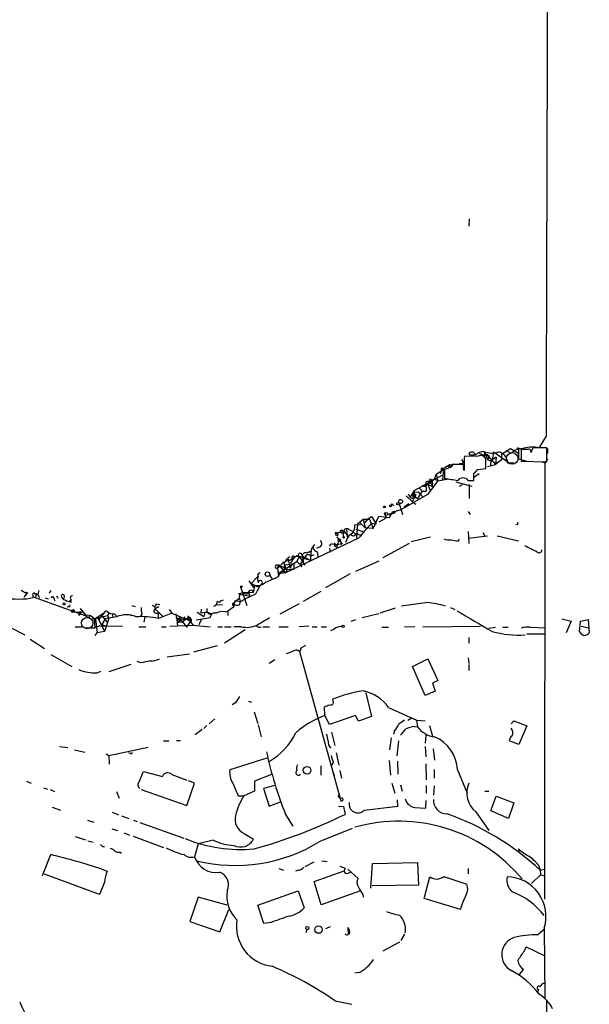
# Model space of a CAD drawing. Extents: x 6 to 969, y 589 to 1464.
# Drawn here: x 859 to 952, y 1121 to 1282 of the extents above; entities that cross this region are included whole.
import ezdxf

# ---------------------------------------------------------------- set-up
doc = ezdxf.new("R2010")
doc.units = 0
doc.header["$MEASUREMENT"] = 0
doc.layers.add('MAIN', color=5, linetype='CONTINUOUS')

msp = doc.modelspace()

# ---------------------------------------------------------------- linework, layer by layer
at = {"layer": 'MAIN'}
for p, q in [((932.688, 1249.2258), (932.6033, 1248.0404)), ((945.3033, 1213.7504), (944.118, 1211.8031)), ((939.4613, 1211.5491), (937.9373, 1210.6178)), ((939.546, 1210.7871), (938.784, 1211.2104)), ((940.7313, 1210.7871), (939.4613, 1211.5491)), ((940.7313, 1211.5491), (940.7313, 1209.9404)), ((942.2553, 1211.4644), (941.1547, 1211.4644)), ((941.1547, 1211.4644), (941.1547, 1209.5171)), ((943.102, 1211.7184), (942.7633, 1210.9564)), ((945.388, 1209.4324), (945.388, 1211.7184)), ((945.4727, 1211.6338), (945.4727, 1210.7871)), ((934.1273, 1210.3638), (931.926, 1210.2791)), ((932.7727, 1210.5331), (932.688, 1210.8718)), ((934.2967, 1210.8718), (935.228, 1210.4484)), ((935.0587, 1211.1258), (935.736, 1209.7711)), ((935.228, 1210.7871), (935.228, 1210.4484)), ((935.3973, 1210.4484), (935.9053, 1210.4484)), ((935.3973, 1208.3318), (935.3973, 1209.9404)), ((935.482, 1210.7024), (937.006, 1209.0091)), ((935.9053, 1210.4484), (935.736, 1209.7711)), ((935.736, 1209.7711), (936.244, 1209.6018)), ((936.244, 1209.6018), (936.1593, 1208.8398)), ((937.0907, 1210.1944), (936.244, 1209.6018)), ((936.6673, 1211.0411), (936.498, 1209.9404)), ((936.6673, 1211.0411), (938.784, 1209.6018)), ((937.0907, 1210.1944), (937.006, 1209.0091)), ((937.9373, 1209.7711), (937.006, 1209.0091)), ((937.9373, 1210.6178), (937.9373, 1209.7711)), ((940.7313, 1209.9404), (942.086, 1209.5171)), ((945.4727, 1209.9404), (945.134, 1209.2631)), ((927.2693, 1207.4004), (928.4547, 1208.1624)), ((928.116, 1208.1624), (927.9467, 1207.4851)), ((928.116, 1208.1624), (929.3013, 1208.8398)), ((928.4547, 1208.1624), (928.2853, 1206.5538)), ((928.37, 1208.2471), (928.4547, 1208.1624)), ((929.0473, 1208.3318), (928.624, 1208.1624)), ((928.624, 1208.1624), (928.624, 1206.7231)), ((928.878, 1208.6704), (930.148, 1209.0938)), ((929.3013, 1208.6704), (928.878, 1208.6704)), ((931.5873, 1209.0938), (931.0793, 1209.1784)), ((931.7567, 1208.4164), (931.7567, 1209.0091)), ((931.8413, 1209.3478), (931.8413, 1207.9931)), ((934.0427, 1208.1624), (935.3973, 1208.3318)), ((935.6513, 1208.6704), (937.006, 1209.0091)), ((938.9533, 1209.2631), (939.9693, 1209.2631)), ((941.1547, 1209.5171), (945.388, 1209.4324)), ((944.626, 1209.4324), (945.134, 1209.2631)), ((945.0493, 1137.8044), (945.134, 1209.2631)), ((923.798, 1204.7758), (928.37, 1207.3158)), ((925.4913, 1205.4531), (927.0153, 1206.7231)), ((926.1687, 1206.7231), (926.338, 1206.2998)), ((927.2693, 1207.4004), (927.0153, 1206.7231)), ((927.0153, 1206.7231), (927.5233, 1206.2998)), ((927.2693, 1207.4004), (927.5233, 1206.2998)), ((927.5233, 1206.2998), (929.3013, 1206.6384)), ((932.5187, 1206.3844), (933.45, 1206.3844)), ((933.45, 1206.3844), (933.45, 1207.5698)), ((934.2967, 1207.4851), (933.5347, 1206.8924)), ((923.036, 1203.5904), (923.798, 1204.7758)), ((924.56, 1205.1144), (924.9833, 1204.6064)), ((926.338, 1206.2998), (925.576, 1206.1304)), ((925.576, 1206.1304), (925.6607, 1204.6064)), ((927.5233, 1206.2998), (925.83, 1204.0984)), ((925.9147, 1205.7918), (926.2533, 1204.8604)), ((925.9147, 1205.7918), (926.6767, 1205.3684)), ((926.592, 1206.2151), (926.6767, 1205.7918)), ((926.6767, 1205.3684), (926.6767, 1205.7918)), ((930.4867, 1206.1304), (933.1113, 1205.4531)), ((931.0793, 1205.4531), (931.5873, 1205.7071)), ((932.688, 1205.7071), (932.688, 1203.4211)), ((925.83, 1204.0984), (921.512, 1201.5584)), ((922.3587, 1203.8444), (923.4593, 1202.8284)), ((922.6973, 1204.1831), (923.036, 1203.5904)), ((923.036, 1203.5904), (923.544, 1203.4211)), ((923.798, 1204.4371), (923.4593, 1204.0138)), ((923.4593, 1204.0138), (924.2213, 1203.4211)), ((923.798, 1204.4371), (924.306, 1204.5218)), ((923.9673, 1204.0984), (923.8827, 1203.9291)), ((923.8827, 1203.5904), (923.8827, 1203.9291)), ((924.9833, 1204.6064), (924.2213, 1203.4211)), ((924.306, 1204.5218), (925.068, 1203.6751)), ((924.306, 1204.5218), (924.6447, 1204.0984)), ((924.9833, 1204.6064), (925.6607, 1204.6064)), ((920.1573, 1202.4051), (920.3267, 1202.2358)), ((921.512, 1201.5584), (920.5807, 1201.3044)), ((920.75, 1202.4898), (921.0887, 1202.4051)), ((921.1733, 1202.7438), (921.766, 1200.7964)), ((922.782, 1202.5744), (922.02, 1201.9818)), ((923.4593, 1202.8284), (923.9673, 1202.4898)), ((914.4, 1199.2724), (915.3313, 1200.0344)), ((915.3313, 1200.0344), (916.3473, 1200.0344)), ((915.3313, 1200.0344), (915.67, 1198.5951)), ((916.0933, 1200.1191), (915.416, 1199.2724)), ((916.0933, 1200.1191), (916.686, 1200.4578)), ((916.0933, 1200.1191), (916.3473, 1200.0344)), ((916.3473, 1200.0344), (916.94, 1198.5104)), ((916.686, 1200.4578), (917.448, 1199.2724)), ((916.94, 1198.5104), (917.8713, 1200.5424)), ((917.8713, 1200.5424), (919.6493, 1200.2884)), ((917.956, 1199.6111), (919.0567, 1200.2038)), ((918.8873, 1201.0504), (919.0567, 1200.2038)), ((919.6493, 1200.2884), (920.1573, 1201.3044)), ((919.8187, 1200.7964), (920.5807, 1201.3044)), ((920.1573, 1201.3044), (920.5807, 1201.3044)), ((920.1573, 1201.3044), (920.3267, 1200.9658)), ((920.5807, 1201.3044), (920.3267, 1200.9658)), ((932.5187, 1201.3044), (932.8573, 1200.7964)), ((912.622, 1198.3411), (912.7067, 1197.0711)), ((912.9607, 1198.3411), (913.5533, 1198.0871)), ((913.9767, 1199.1031), (914.908, 1199.1878)), ((914.146, 1198.4258), (915.2467, 1198.0024)), ((914.4, 1199.2724), (914.2307, 1196.9018)), ((914.654, 1199.6111), (915.67, 1198.5951)), ((916.94, 1198.5104), (915.67, 1198.5951)), ((916.686, 1199.3571), (917.448, 1199.2724)), ((940.562, 1199.1031), (940.308, 1199.1878)), ((914.5693, 1196.9018), (902.6313, 1191.2291)), ((911.606, 1197.9178), (911.0133, 1197.6638)), ((911.0133, 1197.1558), (911.86, 1195.9704)), ((911.606, 1197.9178), (911.9447, 1197.6638)), ((911.86, 1198.1718), (912.114, 1198.0024)), ((912.114, 1198.0024), (911.9447, 1197.6638)), ((912.114, 1198.0024), (912.0293, 1197.1558)), ((912.4527, 1197.7484), (912.7913, 1197.4944)), ((913.5533, 1198.0871), (914.0613, 1197.5791)), ((914.2307, 1197.7484), (914.8233, 1197.4098)), ((923.2053, 1196.3938), (926.338, 1197.1558)), ((930.91, 1196.4784), (931.0793, 1196.8171)), ((932.5187, 1198.0024), (932.6033, 1196.0551)), ((932.5187, 1196.9018), (935.6513, 1197.3251)), ((934.8893, 1197.8331), (935.228, 1197.2404)), ((937.26, 1197.3251), (940.7313, 1196.4784)), ((908.1347, 1195.4624), (907.7113, 1195.2084)), ((909.9127, 1195.8858), (909.828, 1195.5471)), ((909.828, 1195.2931), (909.9127, 1194.6158)), ((910.7593, 1195.9704), (911.0133, 1195.8858)), ((910.844, 1195.5471), (911.0133, 1195.4624)), ((911.2673, 1196.5631), (911.0133, 1195.4624)), ((922.8667, 1196.0551), (918.5487, 1193.6844)), ((902.8007, 1193.5151), (903.0547, 1193.1764)), ((902.97, 1193.6844), (903.0547, 1193.3458)), ((903.6473, 1193.7691), (903.6473, 1193.3458)), ((904.748, 1193.9384), (904.0707, 1193.8538)), ((904.8327, 1193.9384), (904.494, 1193.0918)), ((904.8327, 1193.9384), (905.764, 1192.4991)), ((906.018, 1194.1078), (905.002, 1192.6684)), ((905.3407, 1194.0231), (905.51, 1193.0918)), ((905.3407, 1194.0231), (906.6953, 1193.2611)), ((905.764, 1193.6844), (906.1873, 1193.4304)), ((906.4413, 1194.6158), (906.6953, 1194.7851)), ((906.78, 1194.5311), (906.6953, 1193.2611)), ((906.6953, 1194.0231), (907.288, 1194.1924)), ((907.796, 1194.7004), (907.8807, 1193.9384)), ((901.2767, 1192.4991), (901.7, 1192.3298)), ((901.5307, 1192.1604), (901.2767, 1191.9911)), ((901.2767, 1191.9911), (901.446, 1190.6364)), ((901.7, 1192.3298), (902.6313, 1191.2291)), ((901.7847, 1191.3984), (904.494, 1193.0918)), ((901.8693, 1192.4991), (902.2927, 1193.0071)), ((902.2927, 1193.0071), (902.6313, 1192.0758)), ((902.5467, 1192.5838), (903.3087, 1192.6684)), ((903.0547, 1193.3458), (903.3933, 1191.9911)), ((903.478, 1191.8218), (903.986, 1191.8218)), ((903.986, 1192.7531), (903.986, 1191.8218)), ((905.0867, 1192.6684), (905.256, 1192.2451)), ((917.8713, 1193.1764), (914.0613, 1191.4831)), ((897.0433, 1189.5358), (897.9747, 1190.5518)), ((898.2287, 1190.5518), (897.9747, 1190.5518)), ((897.9747, 1190.5518), (898.144, 1189.6204)), ((900.0067, 1190.8904), (900.43, 1190.2131)), ((901.3613, 1191.3984), (901.8693, 1191.1444)), ((901.446, 1190.6364), (901.7847, 1191.3984)), ((902.1233, 1191.5678), (901.8693, 1191.1444)), ((902.6313, 1191.2291), (901.8693, 1191.1444)), ((902.1233, 1191.5678), (902.6313, 1191.2291)), ((902.8853, 1191.7371), (902.6313, 1191.2291)), ((913.2147, 1191.0598), (909.1507, 1188.7738)), ((895.2653, 1188.9431), (896.2813, 1185.8951)), ((896.62, 1189.9591), (897.382, 1188.8584)), ((897.5513, 1189.1124), (897.2973, 1188.0118)), ((897.382, 1188.8584), (897.5513, 1189.1124)), ((897.5513, 1189.1124), (898.3133, 1188.9431)), ((859.3667, 1188.4351), (860.298, 1187.8424)), ((860.298, 1187.8424), (859.79, 1187.2498)), ((860.1287, 1188.0964), (860.298, 1187.8424)), ((860.3827, 1188.0118), (860.298, 1187.8424)), ((860.298, 1186.9958), (861.7373, 1187.3344)), ((861.2293, 1187.6731), (861.314, 1187.3344)), ((861.314, 1187.3344), (869.95, 1184.2018)), ((861.9067, 1187.6731), (862.076, 1187.6731)), ((862.2453, 1188.3504), (862.076, 1187.6731)), ((862.076, 1187.6731), (862.33, 1187.1651)), ((863.2613, 1187.1651), (863.7693, 1186.9958)), ((864.1927, 1188.3504), (863.9387, 1187.9271)), ((864.7007, 1187.1651), (864.7853, 1186.6571)), ((865.124, 1187.5038), (865.378, 1187.0804)), ((893.9953, 1186.2338), (895.0113, 1187.0804)), ((895.096, 1187.7578), (895.0113, 1187.0804)), ((895.0113, 1187.0804), (895.2653, 1186.5724)), ((895.096, 1187.7578), (896.7893, 1187.4191)), ((895.6887, 1188.0964), (897.2973, 1188.0118)), ((897.7207, 1187.7578), (895.9427, 1186.9111)), ((896.5353, 1188.0118), (896.7893, 1187.4191)), ((908.3887, 1188.1811), (905.51, 1186.5724)), ((867.0713, 1185.7258), (866.902, 1185.6411)), ((867.5793, 1186.8264), (867.2407, 1186.5724)), ((867.4947, 1186.5724), (867.4947, 1186.3184)), ((869.0187, 1185.3871), (869.6113, 1184.6251)), ((877.4853, 1185.8951), (877.9933, 1185.7258)), ((881.2107, 1185.5564), (881.2953, 1185.3024)), ((881.634, 1185.6411), (881.2953, 1185.3024)), ((881.4647, 1186.1491), (882.0573, 1186.0644)), ((889.762, 1185.3871), (889.762, 1184.8791)), ((891.286, 1186.0644), (892.302, 1185.9798)), ((892.048, 1186.6571), (892.4713, 1186.8264)), ((894.08, 1185.6411), (893.1487, 1184.9638)), ((894.334, 1186.7418), (894.08, 1185.6411)), ((894.2493, 1185.9798), (894.08, 1185.6411)), ((894.334, 1186.7418), (895.2653, 1186.5724)), ((895.096, 1185.9798), (895.2653, 1186.5724)), ((895.2653, 1186.5724), (895.9427, 1186.9111)), ((904.8327, 1186.1491), (901.7, 1184.4558)), ((920.5807, 1185.4718), (918.0407, 1184.6251)), ((925.83, 1186.4031), (921.5967, 1185.8104)), ((929.64, 1185.5564), (930.3173, 1185.2178)), ((867.664, 1185.1331), (868.0027, 1184.8791)), ((868.0027, 1184.8791), (868.8493, 1184.7944)), ((868.8493, 1184.7944), (868.7647, 1184.2864)), ((869.0187, 1184.4558), (868.7647, 1184.2864)), ((870.3733, 1183.8631), (870.712, 1184.2864)), ((870.712, 1184.2864), (871.3047, 1183.6091)), ((872.998, 1184.7098), (871.3047, 1183.6091)), ((871.8973, 1183.8631), (871.3047, 1183.6091)), ((871.8973, 1183.8631), (873.506, 1184.2864)), ((871.8973, 1183.8631), (872.0667, 1183.6091)), ((871.8973, 1183.8631), (872.0667, 1183.6091)), ((871.8973, 1183.8631), (872.998, 1181.6618)), ((872.0667, 1183.6091), (872.998, 1184.7098)), ((872.1513, 1183.7784), (872.0667, 1183.6091)), ((872.5747, 1184.2018), (873.4213, 1183.1858)), ((873.6753, 1183.7784), (872.998, 1181.6618)), ((874.9453, 1184.0324), (873.0827, 1183.6938)), ((873.506, 1184.8791), (873.76, 1184.7098)), ((873.76, 1184.7098), (873.506, 1184.2864)), ((873.506, 1184.2864), (873.6753, 1183.7784)), ((874.268, 1184.4558), (874.3527, 1184.0324)), ((874.6067, 1184.5404), (874.9453, 1184.2018)), ((877.316, 1184.4558), (877.4007, 1184.2018)), ((879.094, 1184.4558), (878.84, 1184.0324)), ((879.602, 1184.0324), (879.4327, 1183.1858)), ((881.0413, 1184.9638), (881.2953, 1185.3024)), ((881.2953, 1185.3024), (881.8033, 1184.7944)), ((881.8033, 1183.7784), (881.8033, 1184.7944)), ((881.8033, 1184.7944), (882.5653, 1184.0324)), ((884.0047, 1184.6251), (881.8033, 1183.7784)), ((883.5813, 1185.2178), (884.0047, 1184.6251)), ((884.0047, 1184.6251), (887.1373, 1183.3551)), ((884.682, 1184.5404), (884.8513, 1183.6091)), ((884.682, 1183.8631), (886.206, 1183.6091)), ((885.19, 1184.1171), (885.444, 1183.6091)), ((886.714, 1183.9478), (885.698, 1183.1858)), ((886.0367, 1184.1171), (886.206, 1183.6091)), ((886.206, 1183.6091), (886.968, 1183.9478)), ((886.968, 1183.9478), (886.714, 1183.9478)), ((886.714, 1183.9478), (887.1373, 1183.3551)), ((886.7987, 1184.0324), (886.968, 1183.9478)), ((887.984, 1183.5244), (890.27, 1183.9478)), ((888.1533, 1184.7944), (889.254, 1184.1171)), ((888.8307, 1185.3024), (888.746, 1184.7098)), ((888.746, 1184.7098), (889.762, 1184.8791)), ((889.4233, 1184.7944), (889.254, 1184.1171)), ((889.762, 1184.8791), (890.1007, 1184.5404)), ((889.762, 1184.8791), (890.524, 1184.5404)), ((890.1007, 1184.5404), (890.524, 1184.5404)), ((892.7253, 1184.8791), (893.1487, 1184.9638)), ((893.1487, 1184.9638), (893.1487, 1184.2864)), ((917.8713, 1184.5404), (915.162, 1183.8631)), ((857.504, 1182.3391), (859.9593, 1181.0691)), ((868.172, 1182.4238), (869.2727, 1182.4238)), ((869.7807, 1182.2544), (871.3893, 1182.2544)), ((871.3047, 1183.6091), (871.3893, 1182.2544)), ((872.236, 1182.5931), (871.3893, 1182.2544)), ((871.5587, 1183.2704), (871.8127, 1181.4078)), ((872.236, 1182.5931), (875.9613, 1182.5084)), ((873.0827, 1183.6938), (872.5747, 1182.7624)), ((872.5747, 1182.7624), (873.252, 1182.5084)), ((878.586, 1182.4238), (879.7713, 1182.4238)), ((882.3113, 1182.4238), (883.0733, 1182.4238)), ((883.666, 1182.5084), (887.476, 1182.6778)), ((884.8513, 1183.6091), (885.444, 1183.6091)), ((884.8513, 1183.6091), (885.1053, 1183.1011)), ((884.8513, 1183.6091), (884.936, 1182.5931)), ((885.444, 1183.6091), (885.1053, 1183.1011)), ((885.698, 1183.1858), (885.1053, 1183.1011)), ((885.444, 1183.6091), (886.46, 1182.3391)), ((886.46, 1182.3391), (887.1373, 1183.3551)), ((887.1373, 1183.1011), (887.476, 1182.6778)), ((887.476, 1182.6778), (890.27, 1182.4238)), ((888.492, 1182.7624), (888.9153, 1183.6938)), ((891.54, 1182.4238), (892.302, 1182.4238)), ((892.6407, 1182.4238), (893.7413, 1182.4238)), ((895.35, 1182.4238), (894.1647, 1182.4238)), ((898.906, 1182.4238), (900.0067, 1182.4238)), ((901.5307, 1182.4238), (903.0547, 1182.4238)), ((906.4413, 1182.5084), (904.8327, 1182.4238)), ((906.9493, 1182.4238), (907.796, 1182.4238)), ((908.4733, 1182.4238), (909.32, 1182.4238)), ((914.0613, 1183.5244), (913.2993, 1183.2704)), ((918.3793, 1182.3391), (919.48, 1182.3391)), ((923.798, 1182.4238), (922.1047, 1182.3391)), ((925.068, 1182.4238), (934.5507, 1182.5084)), ((935.8207, 1182.1698), (937.006, 1182.3391)), ((938.1913, 1182.3391), (939.038, 1182.3391)), ((942.6787, 1182.3391), (945.134, 1182.2544)), ((947.8433, 1183.6938), (949.3673, 1183.3551)), ((949.3673, 1183.3551), (948.5207, 1181.4078)), ((950.722, 1181.5771), (950.8913, 1183.3551)), ((950.8913, 1183.3551), (952.1613, 1183.6091)), ((950.976, 1182.5084), (952.246, 1182.2544)), ((952.1613, 1183.6091), (952.3307, 1181.4078)), ((871.474, 1180.9844), (871.8127, 1181.4078)), ((872.998, 1181.6618), (871.8127, 1181.4078)), ((896.0273, 1181.9158), (892.6407, 1179.7144)), ((910.59, 1182.0004), (909.9973, 1181.7464)), ((932.6033, 1180.6458), (932.6033, 1179.7144)), ((942.086, 1181.2384), (944.9647, 1181.2384)), ((860.806, 1180.3918), (863.1767, 1178.8678)), ((891.4553, 1179.2911), (887.5607, 1178.2751)), ((905.1713, 1178.9524), (905.9333, 1179.3758)), ((864.1927, 1177.8518), (867.664, 1175.9044)), ((886.8833, 1177.9364), (883.2427, 1177.4284)), ((904.9173, 1178.3598), (911.6907, 1153.8911)), ((932.5187, 1177.3438), (932.6033, 1176.4124)), ((877.316, 1176.2431), (873.6753, 1175.0578)), ((878.9247, 1176.4971), (878.332, 1176.7511)), ((900.8533, 1177.0051), (899.922, 1176.4124)), ((923.3747, 1175.9044), (925.9147, 1177.1744)), ((925.4913, 1171.1631), (923.3747, 1175.9044)), ((925.9147, 1177.1744), (927.5233, 1173.6184)), ((932.6033, 1176.2431), (932.6033, 1175.2271)), ((871.8127, 1174.8884), (872.4053, 1175.1424)), ((927.5233, 1173.6184), (926.6767, 1173.1951)), ((926.6767, 1173.1951), (927.1, 1171.8404)), ((915.7547, 1171.5864), (916.686, 1167.6918)), ((927.1, 1171.8404), (925.4913, 1171.1631)), ((894.4187, 1169.9778), (893.9107, 1169.6391)), ((896.5353, 1170.2318), (897.0433, 1170.0624)), ((909.066, 1167.8611), (908.9813, 1169.3004)), ((910.4207, 1170.2318), (910.336, 1170.5704)), ((897.4667, 1168.4538), (898.0593, 1166.5911)), ((909.828, 1166.4218), (909.066, 1167.8611)), ((914.0613, 1167.8611), (909.828, 1166.4218)), ((914.5693, 1166.9298), (914.0613, 1167.8611)), ((916.686, 1167.6918), (914.5693, 1166.9298)), ((919.48, 1169.2158), (924.052, 1167.0991)), ((889.762, 1166.2524), (889.254, 1165.7444)), ((891.032, 1167.3531), (890.1007, 1166.5064)), ((898.144, 1166.3371), (898.652, 1164.3898)), ((922.6127, 1167.0991), (923.2053, 1167.4378)), ((923.7133, 1166.0831), (924.2213, 1165.9984)), ((924.052, 1167.0991), (925.4913, 1167.0144)), ((924.052, 1167.0991), (924.2213, 1165.9984)), ((926.1687, 1166.2524), (926.6767, 1164.4744)), ((939.546, 1166.5064), (939.9693, 1167.0144)), ((939.9693, 1167.0144), (942.086, 1166.1678)), ((942.086, 1166.1678), (940.816, 1163.1198)), ((889, 1165.5751), (887.8147, 1164.7284)), ((910.1667, 1165.1518), (910.6747, 1162.9504)), ((920.4113, 1165.4058), (920.3267, 1164.8131)), ((925.576, 1164.6438), (925.4913, 1163.3738)), ((882.65, 1163.7124), (883.4967, 1163.7124)), ((884.7667, 1163.7971), (885.444, 1163.7971)), ((919.9033, 1164.2204), (919.6493, 1162.2731)), ((921.0887, 1163.7124), (920.8347, 1161.2571)), ((940.816, 1163.1198), (939.2073, 1163.7124)), ((865.632, 1162.7811), (866.9867, 1162.6118)), ((868.0873, 1162.2731), (869.7807, 1161.8498)), ((873.252, 1161.5958), (873.6753, 1161.3418)), ((873.6753, 1161.3418), (880.11, 1162.6964)), ((873.6753, 1161.3418), (873.76, 1159.9024)), ((877.2313, 1161.6804), (876.9773, 1161.7651)), ((910.9287, 1161.7651), (911.352, 1159.7331)), ((925.4913, 1162.7811), (925.576, 1161.0878)), ((926.7613, 1162.4424), (927.0153, 1160.5798)), ((899.5833, 1160.9184), (893.4873, 1158.9711)), ((908.3887, 1159.6484), (908.3887, 1158.1244)), ((910.4207, 1160.1564), (910.082, 1159.6484)), ((919.5647, 1160.4951), (919.8187, 1158.1244)), ((920.9193, 1160.4104), (921.004, 1158.2938)), ((925.576, 1159.9871), (925.6607, 1157.3624)), ((878.6707, 1157.0238), (879.348, 1158.7171)), ((879.348, 1158.7171), (882.4807, 1157.8704)), ((884.0047, 1158.2091), (886.46, 1157.2778)), ((900.3453, 1158.2091), (897.5513, 1157.1084)), ((910.4207, 1158.5478), (910.59, 1158.0398)), ((911.5213, 1158.8864), (911.7753, 1157.6164)), ((926.9307, 1159.0558), (926.9307, 1157.6164)), ((930.7407, 1158.9711), (932.3493, 1155.1611)), ((860.2133, 1157.1084), (860.9753, 1156.7698)), ((886.46, 1153.1291), (887.73, 1156.7698)), ((887.73, 1156.7698), (886.714, 1157.1931)), ((897.5513, 1157.1084), (897.5513, 1155.4998)), ((900.8533, 1156.4311), (898.9907, 1155.9231)), ((919.988, 1156.7698), (920.496, 1155.1611)), ((921.4273, 1156.5158), (921.6813, 1155.4998)), ((925.6607, 1156.4311), (925.6607, 1155.1611)), ((926.9307, 1156.3464), (926.846, 1154.8224)), ((863.0073, 1156.0078), (863.6847, 1155.8384)), ((864.108, 1155.7538), (864.7853, 1155.4151)), ((874.9453, 1155.4151), (875.3687, 1154.3144)), ((879.0093, 1155.7538), (886.46, 1153.1291)), ((894.842, 1154.7378), (895.7733, 1154.7378)), ((897.5513, 1155.4998), (895.7733, 1154.7378)), ((898.9907, 1155.9231), (899.922, 1153.0444)), ((911.2673, 1154.6531), (911.352, 1154.9071)), ((935.228, 1155.4998), (935.9053, 1155.4998)), ((899.922, 1153.0444), (901.7847, 1153.7218)), ((921.004, 1153.0444), (920.9193, 1154.0604)), ((925.576, 1152.7058), (925.6607, 1153.9758)), ((936.244, 1152.2824), (937.0907, 1154.6531)), ((937.0907, 1154.6531), (939.9693, 1153.5524)), ((939.9693, 1153.5524), (939.1227, 1151.0124)), ((864.4467, 1152.8751), (865.8013, 1152.3671)), ((874.268, 1152.0284), (875.284, 1151.6051)), ((902.6313, 1151.6898), (903.8167, 1149.7424)), ((911.2673, 1153.0444), (912.114, 1152.9598)), ((912.114, 1152.9598), (912.368, 1151.6898)), ((915.5007, 1152.3671), (921.004, 1153.0444)), ((923.798, 1152.7904), (925.576, 1152.7058)), ((933.7887, 1152.1131), (935.9053, 1149.0651)), ((939.1227, 1151.0124), (936.244, 1152.2824)), ((870.204, 1150.7584), (871.22, 1150.4198)), ((875.792, 1151.4358), (876.9773, 1151.0124)), ((877.7393, 1150.7584), (878.332, 1150.5044)), ((878.7553, 1150.3351), (885.952, 1147.7951)), ((874.1833, 1149.3191), (875.1147, 1149.0651)), ((876.2153, 1148.6418), (877.062, 1148.3031)), ((895.858, 1148.5571), (897.382, 1147.6258)), ((908.304, 1147.2871), (913.5533, 1149.4038)), ((868.172, 1148.0491), (869.8653, 1147.5411)), ((870.2887, 1147.3718), (871.1353, 1147.1178)), ((877.6547, 1148.1338), (882.65, 1146.2711)), ((888.3227, 1146.8638), (887.73, 1144.7471)), ((890.778, 1147.4564), (888.3227, 1146.8638)), ((862.838, 1141.6991), (864.1927, 1145.0858)), ((872.6593, 1146.4404), (872.998, 1146.4404)), ((875.538, 1145.5091), (875.7073, 1145.2551)), ((940.7313, 1146.0171), (940.816, 1145.5938)), ((905.8487, 1143.1384), (907.288, 1143.9004)), ((908.558, 1144.0698), (909.4047, 1143.9851)), ((916.6013, 1139.5824), (916.8553, 1143.6464)), ((916.8553, 1143.6464), (924.2213, 1143.8158)), ((924.2213, 1143.8158), (924.3907, 1140.0904)), ((872.1513, 1138.5664), (863.1767, 1141.8684)), ((872.5747, 1142.7151), (873.4213, 1142.3764)), ((901.5307, 1142.7998), (902.2927, 1142.5458)), ((904.748, 1142.5458), (904.24, 1142.3764)), ((907.288, 1140.6831), (912.1987, 1142.4611)), ((911.5213, 1143.2231), (912.368, 1142.8844)), ((912.7913, 1142.7151), (914.4847, 1141.1911)), ((932.5187, 1142.7998), (932.5187, 1141.9531)), ((944.0333, 1143.3924), (944.2873, 1142.5458)), ((944.2873, 1142.5458), (945.0493, 1142.7151)), ((944.2873, 1142.5458), (944.372, 1141.7838)), ((872.998, 1140.5984), (872.1513, 1138.5664)), ((908.4733, 1136.8731), (907.288, 1140.6831)), ((925.322, 1137.8891), (926.2533, 1141.4451)), ((928.5393, 1141.5298), (932.2647, 1140.2598)), ((944.372, 1141.7838), (942.848, 1140.3444)), ((944.372, 1141.7838), (945.0493, 1141.6144)), ((898.0593, 1136.7884), (904.6633, 1139.1591)), ((904.6633, 1139.1591), (905.6793, 1136.3651)), ((914.908, 1139.1591), (908.4733, 1136.8731)), ((924.3907, 1140.0904), (916.7707, 1140.0058)), ((888.3227, 1138.1431), (886.968, 1134.1638)), ((893.064, 1136.7884), (888.3227, 1138.1431)), ((915.2467, 1138.5664), (915.3313, 1138.1431)), ((931.2487, 1136.1111), (925.322, 1137.8891)), ((891.8787, 1132.4704), (893.318, 1136.1111)), ((899.0753, 1133.8251), (898.0593, 1136.7884)), ((886.968, 1134.1638), (891.8787, 1132.4704)), ((900.2607, 1133.9944), (899.0753, 1133.8251)), ((906.1027, 1132.8091), (905.9333, 1132.3011)), ((909.2353, 1132.9784), (909.9973, 1133.3171)), ((912.7913, 1133.1478), (912.876, 1132.1318)), ((943.864, 1131.9624), (945.0493, 1132.9784)), ((944.9647, 1133.0631), (945.0493, 1121.6331)), ((921.258, 1130.7771), (918.5487, 1129.2531)), ((922.1047, 1132.0471), (921.512, 1131.0311)), ((941.7473, 1129.3378), (942.0013, 1130.0151)), ((942.0013, 1130.0151), (945.0493, 1128.4911)), ((914.7387, 1125.7818), (913.9767, 1125.6971)), ((940.816, 1125.2738), (941.578, 1126.2898)), ((944.0333, 1122.9878), (943.864, 1122.5644)), ((910.7593, 1121.1251), (913.4687, 1120.6171)), ((945.3033, 1121.2098), (944.88, 827.1624))]:
    msp.add_line(p, q, dxfattribs=at)
for centre, radius in [((940.6678, 1211.6338), 0.1058), ((921.4442, 1202.9301), 0.3287), ((918.8238, 1202.0453), 0.1496), ((919.7975, 1202.2146), 0.1496), ((919.0748, 1200.8872), 0.2486), ((919.6916, 1200.8388), 0.1338), ((910.9074, 1197.7696), 0.1496), ((911.0133, 1197.4945), 0.1693), ((911.4366, 1196.6478), 0.1893), ((912.114, 1197.0712), 0.1197), ((899.6679, 1191.0316), 0.3668), ((895.3923, 1188.9855), 0.1338), ((866.3939, 1186.1491), 0.1693), ((867.8545, 1184.985), 0.2413), ((886.8833, 1183.7785), 0.1893), ((912.0293, 1182.5085), 0.1893), ((906.1449, 1158.9033), 0.6332), ((906.1796, 1133.0593), 0.2617), ((908.0212, 1132.8191), 0.6127)]:
    msp.add_circle(centre, radius, dxfattribs=at)
at = {"layer": 'MAIN', "color": 5}
for centre, radius in [((939.7153, 1209.9828), 0.949), ((870.1616, 1183.0165), 0.9322)]:
    msp.add_circle(centre, radius, dxfattribs=at)
at = {"layer": 'MAIN'}
for centre, radius, start, end in [((-58003.6741, 1416.3255), 58949.3255, 359.8031086, 0.032291378), ((941.1391, 1209.5252), 2.0323, 84.780047, 141.617134), ((943.102, 1206.3557), 5.4893, 82.912528, 108.89903), ((942.4036, 1211.1047), 0.3891, 337.594233, 112.405767), ((944.245, 640.2189), 571.5006, 89.885408, 90.114592), ((931.2276, 1209.3637), 0.4497, 323.117362, 64.950779), ((934.2151, 1209.6014), 2.3873, 163.508337, 186.097947), ((933.0921, 1210.3907), 0.6283, 13.100569, 130.028583), ((933.1537, 1020.0333), 190.5002, 89.885408, 90.114592), ((935.0293, 1209.3485), 1.7776, 89.052303, 138.208529), ((934.5506, 1209.517), 0.9467, 26.567758, 116.559638), ((936.3981, 1214.324), 3.4673, 247.276158, 288.773559), ((935.3127, 1210.5754), 0.1527, 303.66924, 236.299523), ((935.3974, 1210.872), 0.1895, 206.619142, 296.510973), ((937.1776, 1209.2972), 1.776, 358.899845, 79.081697), ((928.2218, 1208.2683), 0.1497, 351.859073, 225.027065), ((928.7091, 1209.9397), 1.6431, 281.878242, 325.50333), ((929.4706, 1208.7551), 0.1893, 206.578587, 153.421413), ((930.91, 785.6595), 423.3504, 89.885408, 90.114592), ((932.222, 1208.2893), 0.4824, 164.721961, 217.88436), ((932.7303, 1208.8823), 1.4969, 298.737847, 331.253601), ((926.4862, 1206.3209), 0.1497, 315, 188.103038), ((1014.3964, 1756.8575), 556.7807, 261.138262, 261.367454), ((931.672, 1205.7495), 1.0583, 36.864484, 143.135516), ((925.3643, 1205.9189), 0.4828, 217.890597, 344.734472), ((926.1686, 1205.4107), 0.5098, 355.241025, 131.620472), ((926.2957, 1205.7917), 0.3769, 0.015206, 179.984798), ((921.4279, 1203.4211), 2.1161, 343.73438, 16.26562), ((881.3834, 1288.1907), 94.6752, 296.443694, 296.672849), ((923.8403, 1204.2466), 0.1951, 102.519254, 310.594926), ((920.0303, 1202.3628), 0.1339, 18.421413, 198.462013), ((921.216, 1202.1929), 0.5526, 94.432107, 147.497791), ((912.6087, 1197.9934), 0.4948, 44.647894, 178.957742), ((912.3964, 1198.893), 1.5942, 304.496492, 7.573031), ((932.2692, 1183.7828), 22.0317, 135.016366, 143.454504), ((941.0277, 1199.23), 0.4827, 142.11877, 195.242626), ((911.553, 1196.8913), 0.9424, 65.439306, 124.93972), ((911.733, 1198.0448), 0.1796, 45, 225), ((911.866, 1197.9238), 0.2602, 17.585256, 181.321976), ((912.1987, 1197.7484), 0.254, 0, 180), ((914.6826, 1195.7727), 2.2752, 127.44407, 168.548819), ((913.7015, 1197.8543), 0.5397, 221.823085, 348.683821), ((929.4281, 1198.8057), 2.1782, 245.917859, 277.826177), ((908.6409, 1194.5239), 1.8609, 132.959642, 179.778318), ((908.0924, 1195.674), 1.0178, 196.919786, 253.067804), ((908.0162, 1196.0043), 0.5546, 282.334988, 58.740368), ((910.2429, 1195.3356), 0.6416, 36.405541, 120.969882), ((910.6747, 1195.9704), 0.0846, 0, 270), ((910.844, 1195.7588), 0.2116, 143.124688, 270), ((912.0071, 1192.8209), 3.1529, 92.674103, 113.313364), ((932.3903, 1211.0674), 14.6639, 259.526566, 264.206206), ((1196.7531, 1703.1879), 567.9395, 243.320348, 243.54954), ((902.2503, 1193.5575), 0.552, 274.405074, 355.594926), ((945.4793, 1109.1142), 94.6528, 116.4572, 116.686438), ((692.064, 1532.2384), 399.3496, 301.893081, 302.122271), ((901.6016, 1194.7707), 2.6338, 315.432244, 339.627527), ((903.8684, 1193.7643), 0.2212, 23.865186, 178.756325), ((902.2564, 1182.5337), 11.6894, 72.538343, 79.386909), ((905.0248, 1194.1175), 0.3297, 343.362343, 212.904385), ((905.8486, 1194.0063), 0.5082, 59.999205, 178.105497), ((906.3163, 1193.7429), 0.4712, 36.476035, 187.131049), ((906.6115, 1193.8524), 0.7821, 102.568536, 130.582225), ((944.1191, 1194.9624), 0.4291, 217.633725, 10.296487), ((901.2026, 1192.2451), 0.2646, 73.736331, 286.26367), ((901.8693, 1191.4832), 0.7805, 49.395521, 139.401094), ((901.5222, 1192.3382), 0.178, 357.295124, 272.737028), ((901.616, 1192.5831), 0.2669, 288.346687, 341.653313), ((903.2239, 1193.2326), 1.4335, 233.8016, 280.21011), ((902.9526, 1192.255), 0.5224, 140.990738, 262.596025), ((902.6833, 1192.5252), 0.8884, 323.047557, 26.556399), ((905.4254, 1193.7691), 1.1516, 216.024081, 252.896174), ((898.4487, 1190.8566), 0.3759, 97.750751, 234.178822), ((887.9822, 1218.3664), 30.8257, 291.598771, 295.898053), ((898.0985, 1190.8057), 1.6511, 230.275738, 318.196436), ((904.6225, 1184.8359), 7.4948, 142.808258, 157.054468), ((898.4855, 1189.6684), 0.3449, 298.869025, 188.000873), ((858.9936, 1207.6323), 20.6777, 259.001665, 273.616763), ((860.298, 1188.181), 0.1893, 206.551513, 296.592135), ((861.441, 1187.7154), 0.2159, 11.325546, 191.299523), ((861.822, 1187.7154), 0.0947, 333.462013, 206.537987), ((861.6103, 1187.5038), 0.2117, 306.859073, 53.124688), ((864.489, 1187.1227), 0.2159, 11.325546, 191.299523), ((866.1601, 1187.3678), 0.306, 249.965688, 153.610805), ((866.6056, 1187.546), 0.7208, 183.356192, 266.635873), ((867.7553, 1187.1423), 0.3616, 91.045948, 240.876144), ((894.8418, 1189.367), 1.527, 273.187323, 303.684864), ((897.0002, 1191.7801), 4.4503, 242.229767, 244.666623), ((896.1928, 1188.4158), 0.5968, 212.358529, 305.024269), ((896.9104, 1188.0226), 0.3871, 358.40105, 194.283965), ((867.2831, 1187.6311), 1.0797, 228.187532, 281.302647), ((867.1983, 1185.8528), 0.1796, 225, 45), ((882.3531, 1185.2602), 3.3569, 174.937847, 193.864449), ((881.1032, 1186.1557), 0.3616, 209.110013, 358.954052), ((881.3377, 1185.6834), 0.1796, 45, 225), ((881.7187, 1185.8104), 0.1893, 243.421413, 333.448488), ((890.7144, 1186.5372), 0.7418, 281.532613, 2.720065), ((891.7234, 1186.8124), 0.3598, 221.834535, 334.431916), ((894.0941, 1186.0786), 0.184, 122.480746, 327.519254), ((894.7997, 1187.2077), 1.2631, 230.444741, 283.566481), ((922.8219, 1163.6597), 22.9415, 74.912822, 82.465645), ((869.1033, 1183.8984), 0.9314, 24.619604, 105.827086), ((868.934, 1184.6251), 0.1893, 296.578587, 116.578587), ((871.687, 1185.9388), 2.4565, 212.329512, 237.670488), ((870.1865, 1182.8793), 1.4268, 15.90844, 99.540881), ((872.0667, 1183.948), 0.1895, 206.619142, 296.510973), ((873.2822, 1184.7037), 0.2843, 38.087058, 178.770406), ((874.3952, 1185.6838), 1.1628, 236.889376, 280.479813), ((876.554, 1180.3814), 3.9897, 66.220798, 113.779202), ((879.1366, 1171.7736), 12.2974, 77.475892, 94.542321), ((881.4576, 1185.0379), 0.4228, 190.092753, 324.840361), ((886.714, 1184.0325), 0.0847, 359.932355, 270), ((886.6486, 1183.4437), 0.5968, 324.96787, 57.641471), ((974.6313, 1269.4097), 119.7841, 224.885442, 225.114558), ((891.0321, 1183.9053), 0.7633, 70.570375, 176.808095), ((892.3443, 1182.8331), 2.0812, 79.451375, 120.56479), ((1195.3091, 675.2818), 588.0973, 120.1411437, 120.3703316), ((1780.164, 2622.6449), 1669.8346, 239.4202072, 239.6493956), ((871.3893, 1183.408), 0.2182, 320.913782, 112.81582), ((896.2831, 1186.4698), 4.1522, 257.013347, 294.041509), ((898.3556, 1182.8893), 0.5518, 212.463229, 302.486322), ((911.6343, 1180.9844), 1.457, 81.088501, 135.786958), ((942.2555, 1179.2049), 3.1627, 82.310062, 110.368817), ((940.8559, 1197.2117), 16.1721, 254.055383, 273.46031), ((951.837, 1182.2688), 1.3121, 211.813758, 258.201075), ((951.1635, 1182.611), 1.6763, 283.988163, 314.129898), ((904.2158, 1179.0112), 0.9573, 317.120783, 356.478547), ((776.4185, 1495.8181), 342.005, 291.686834, 291.915985), ((904.367, 1177.8094), 0.7783, 45.005205, 112.376932), ((964.3605, 795.6721), 390.2909, 102.415417, 102.644603), ((880.5721, 1179.8795), 3.0462, 267.678342, 297.373438), ((871.3569, 1181.5515), 6.6787, 247.161768, 273.913313), ((1148.7687, 1001.1532), 305.2797, 146.196642, 146.425815), ((918.9737, 1148.6071), 23.6008, 98.878171, 111.468662), ((913.9621, 1165.2974), 6.7677, 35.379522, 78.327612), ((824.7417, 1381.1146), 227.9508, 291.687971, 291.917186), ((910.0227, 1170.0371), 0.4431, 243.932306, 26.067694), ((913.7425, 1154.5054), 14.1508, 109.297709, 131.723183), ((919.4802, 1166.7604), 1.6438, 304.503137, 348.112419), ((1090.9139, 912.7722), 305.2519, 123.574175, 123.803368), ((924.4957, 1160.7643), 5.376, 98.368243, 114.409732), ((894.2879, 1169.9723), 11.1713, 300.287338, 333.954246), ((906.4186, 1163.5639), 3.1589, 2.694476, 23.294332), ((667.8384, 1376.837), 330.6558, 320.078735, 320.307907), ((927.475, 1168.419), 4.0554, 216.647515, 263.491147), ((940.3083, 1163.6276), 1.1043, 122.481141, 175.595723), ((938.4699, 1165.0394), 1.3348, 338.910407, 36.273222), ((911.2814, 1163.6539), 1.7084, 178.037664, 221.267008), ((924.5505, 1158.7053), 6.1959, 2.458704, 66.558438), ((877.3583, 1161.8497), 0.2117, 233.124688, 0.027065), ((960.4208, 1174.962), 62.2994, 192.070355, 201.93496), ((1206.5945, 1245.4221), 308.2031, 195.831433, 196.060621), ((905.3515, 1159.278), 0.9427, 145.065741, 204.54506), ((883.3395, 1157.6044), 0.8991, 42.272403, 162.790442), ((897.0241, 1158.628), 3.5534, 174.459155, 211.529545), ((904.7268, 1158.5266), 0.4285, 122.903922, 327.103339), ((879.1848, 1156.5097), 0.727, 135, 233.788954), ((1402.4094, 1367.4249), 550.3276, 202.506068, 202.735255), ((936.1281, 1155.1878), 3.8635, 155.828513, 232.734137), ((907.6922, 1147.8258), 13.7781, 149.889727, 164.445772), ((911.6907, 1154.8227), 0.4562, 201.829402, 291.785083), ((911.7753, 1154.1451), 0.2677, 251.578587, 71.558284), ((914.4531, 1153.3503), 1.4367, 168.485156, 316.816335), ((924.1248, 1154.7743), 2.0106, 195.712496, 260.645896), ((929.0187, 1153.9552), 2.181, 175.004884, 270.75136), ((896.945, 1150.9163), 2.5975, 166.551711, 245.262141), ((873.4167, 1231.6007), 88.8986, 285.695989, 295.986184), ((914.7854, 1111.0245), 43.1736, 46.895359, 70.710661), ((921.1435, 1124.3226), 26.2479, 39.749757, 105.845429), ((957.1774, 1231.2722), 119.7487, 224.876984, 225.106133), ((895.3572, 1170.2778), 24.3522, 247.927186, 274.969445), ((894.3423, 1169.8556), 26.538, 256.325801, 301.742452), ((894.6985, 1155.9425), 9.348, 245.203498, 266.726435), ((895.27, 1148.7116), 2.3748, 242.2609, 332.791858), ((836.9301, 1032.691), 115.654, 72.049188, 76.365602), ((873.5241, 1144.4752), 1.6763, 45.870102, 76.011837), ((875.3262, 1146.652), 1.1623, 236.890992, 280.498837), ((889.7807, 1159.7064), 15.0924, 243.613555, 255.636521), ((887.1675, 1146.3371), 1.6866, 227.895874, 289.482434), ((947.8416, 1154.3731), 10.9717, 229.604826, 240.415042), ((891.2602, 1145.855), 3.7, 197.423678, 279.622963), ((936.7508, 1136.8724), 9.7747, 41.837988, 54.51663), ((881.1409, 1139.5992), 8.204, 160.21332, 173.004314), ((891.0561, 1140.1327), 2.2315, 334.131963, 68.369278), ((904.6636, 1143.6461), 1.1035, 274.386361, 327.538365), ((912.8125, 1142.4611), 0.6138, 136.399434, 223.600566), ((912.5798, 1143.0955), 1.0787, 258.676526, 311.836003), ((915.6313, 1140.5364), 1.3203, 150.273957, 216.456793), ((927.343, 1142.9253), 1.8381, 233.640083, 310.605014), ((930.4442, 1139.4555), 1.9903, 330.709679, 23.835923), ((941.379, 1140.9371), 2.5612, 168.559765, 229.490667), ((938.7807, 1134.9734), 6.4723, 342.833554, 89.220959), ((898.2355, 1138.2702), 5.2473, 170.247054, 227.236545), ((1211.2578, 1308.509), 341.3254, 209.631333, 209.860516), ((935.7673, 1128.1835), 11.5049, 36.923882, 69.930606), ((940.1011, 1134.0018), 9.1002, 150.508454, 166.59779), ((902.3401, 1139.5674), 4.6266, 279.947288, 316.198907), ((923.3103, 1146.587), 11.5903, 248.918479, 259.800872), ((901.171, 1133.3426), 6.5866, 170.605034, 263.540499), ((1155.6998, 414.853), 763.1602, 109.3258606, 109.5550436), ((919.1037, 1132.8928), 3.1419, 349.144642, 46.711411), ((912.7067, 1132.3963), 0.4297, 217.987241, 9.9292), ((912.1568, 1132.4072), 0.9752, 3.715594, 49.412087), ((940.9728, 1128.7198), 2.9652, 108.050608, 241.237797), ((943.6191, 1116.8085), 15.1559, 89.074132, 103.605118), ((947.8289, 1123.9962), 8.0944, 138.706467, 152.537149), ((911.3496, 1131.735), 6.8503, 299.652447, 325.939696), ((942.5511, 1127.9404), 1.9161, 186.331276, 239.478814), ((879.331, 1076.1386), 54.8773, 55.061224, 67.388809), ((933.3844, 1114.2562), 13.3688, 36.593549, 62.555166), ((944.0545, 1123.263), 0.2759, 32.463229, 265.594926), ((945.0141, 1123.2629), 0.7417, 87.279935, 168.474956), ((954.2748, 1162.78), 103.9475, 203.72572, 207.504519), ((941.3002, 1117.402), 5.5865, 26.047209, 59.708865)]:
    msp.add_arc(centre, radius, start, end, dxfattribs=at)

doc.saveas('drawing.dxf')
